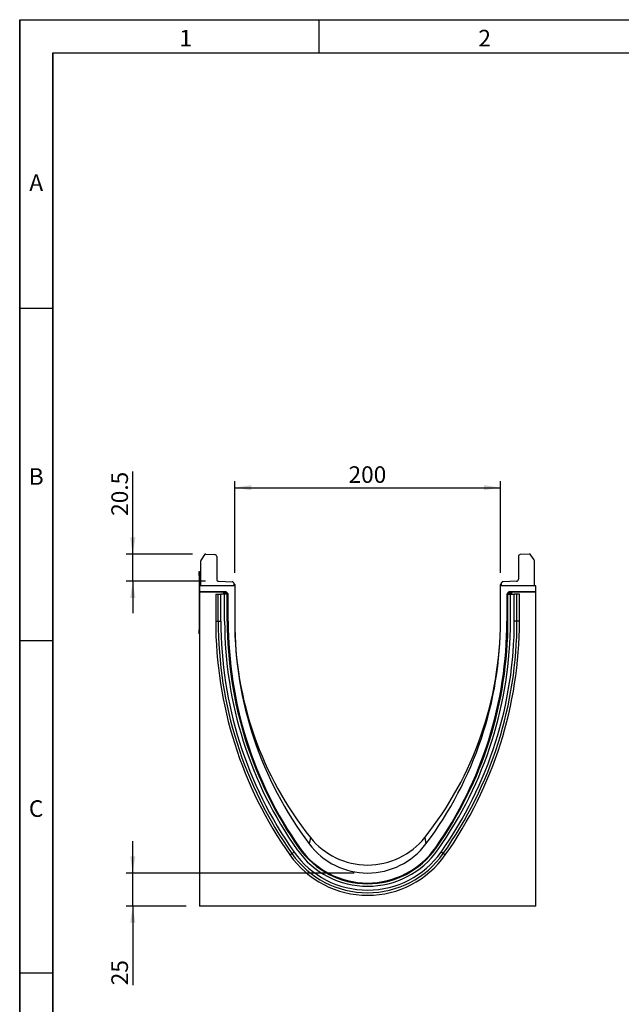
# Model space of a CAD drawing. Units: millimetres. Extents: x 75 to 2081, y 25 to 1460.
# Drawn here: x 75 to 528, y 719 to 1460 of the extents above; entities that cross this region are included whole.
import ezdxf

# ---------------------------------------------------------------- set-up
doc = ezdxf.new("R2010")
doc.units = ezdxf.units.MM
doc.header["$LTSCALE"] = 5
doc.layers.get('0').update_dxf_attribs({"color": 1})
doc.layers.add('152402', color=7, linetype='Continuous')
doc.layers.add('DIMENSION', color=3, linetype='Continuous')
doc.styles.add('SLDTEXTSTYLE0', font='TXT', dxfattribs={"width": 0.605})
doc.dimstyles.new('SLDDIMSTYLE1', dxfattribs={"dimtxt": 12.5, "dimasz": 12.5, "dimexe": 0, "dimexo": 0.0625, "dimgap": 3.125, "dimtad": 1, "dimrnd": 1e-09, "dimzin": 12, "dimdsep": 46, "dimtxsty": 'SLDTEXTSTYLE0', "dimsah": 1, "dimcen": 0.09, "dimadec": 0, "dimazin": 3, "dimtfac": 1, "dimtofl": 0, "dimtmove": 0, "dimatfit": 3, "dimfxl": 0, "dimfrac": 2, "dimtolj": 1, "dimtzin": 12, "dimarcsym": 0})
doc.dimstyles.new('SLDDIMSTYLE2', dxfattribs={"dimtxt": 12.5, "dimasz": 12.5, "dimexe": 0, "dimexo": 0.0625, "dimgap": 3.125, "dimtad": 1, "dimrnd": 1e-09, "dimzin": 12, "dimdsep": 46, "dimtxsty": 'SLDTEXTSTYLE0', "dimsah": 1, "dimcen": 0.09, "dimadec": 0, "dimazin": 3, "dimtfac": 1, "dimtmove": 0, "dimatfit": 0, "dimfxl": 0, "dimfrac": 2, "dimtolj": 1, "dimtzin": 12, "dimarcsym": 0})
doc.dimstyles.new('SLDDIMSTYLE3', dxfattribs={"dimtxt": 12.5, "dimasz": 12.5, "dimexe": 0, "dimexo": 0.0625, "dimgap": 3.125, "dimtad": 1, "dimdec": 0, "dimrnd": 1e-09, "dimzin": 12, "dimdsep": 46, "dimtxsty": 'SLDTEXTSTYLE0', "dimsah": 1, "dimcen": 0.09, "dimadec": 0, "dimazin": 3, "dimtfac": 1, "dimtdec": 0, "dimtmove": 0, "dimatfit": 0, "dimfxl": 0, "dimfrac": 2, "dimtolj": 1, "dimtzin": 12, "dimarcsym": 0})

# ---------------------------------------------------------------- blocks, each defined once
blk = doc.blocks.new('1080592-M_004__D_3')
at = {"layer": 'DIMENSION'}
for p, q in [((236.79, 1043.71), (236.79, 1112.69)), ((436.79, 1043.71), (436.79, 1112.69)), ((236.79, 1107.69), (436.79, 1107.69))]:
    blk.add_line(p, q, dxfattribs=at)
for points in [[(236.79, 1107.69), (249.29, 1105.77), (249.29, 1109.61)], [(436.79, 1107.69), (424.29, 1109.61), (424.29, 1105.77)]]:
    blk.add_solid(points, dxfattribs=at)
at = {"layer": 'DIMENSION', "insert": (322.47, 1123.8), "char_height": 12.5, "attachment_point": 1, "style": 'SLDTEXTSTYLE0'}
blk.add_mtext('200', dxfattribs=at)
blk = doc.blocks.new('1080592-M_004__D_4')
at = {"layer": 'DIMENSION'}
for p, q in [((160.09, 1057.69), (160.09, 1119.92)), ((205.07, 1057.69), (155.09, 1057.69)), ((160.09, 1037.23), (160.09, 1057.69)), ((214.74, 1037.23), (155.09, 1037.23)), ((160.09, 1037.23), (160.09, 1013.19))]:
    blk.add_line(p, q, dxfattribs=at)
for points in [[(160.09, 1057.69), (162.02, 1070.19), (158.17, 1070.19)], [(160.09, 1037.23), (158.17, 1024.73), (162.02, 1024.73)]]:
    blk.add_solid(points, dxfattribs=at)
at = {"layer": 'DIMENSION', "insert": (143.98, 1086.5), "char_height": 12.5, "attachment_point": 1, "rotation": 90, "style": 'SLDTEXTSTYLE0'}
blk.add_mtext('20.5', dxfattribs=at)
blk = doc.blocks.new('1080592-M_004__D_5')
at = {"layer": 'DIMENSION'}
for p, q in [((160.09, 817.61), (160.09, 841.65)), ((326.79, 817.61), (155.09, 817.61)), ((160.09, 792.67), (160.09, 817.61)), ((200.29, 792.67), (155.09, 792.67)), ((160.09, 792.67), (160.09, 733.12))]:
    blk.add_line(p, q, dxfattribs=at)
for points in [[(160.09, 817.61), (162.02, 830.11), (158.17, 830.11)], [(160.09, 792.67), (158.17, 780.17), (162.02, 780.17)]]:
    blk.add_solid(points, dxfattribs=at)
at = {"layer": 'DIMENSION', "insert": (143.98, 733.12), "char_height": 12.5, "attachment_point": 1, "rotation": 90, "style": 'SLDTEXTSTYLE0'}
blk.add_mtext('25', dxfattribs=at)
blk = doc.blocks.new('1080592-M_004_Side_view')
for p, q in [((-125.5, 241.09), (-125.5, 260.01)), ((-122.98, 264.34), (-125.26, 260.82)), ((-121.64, 265.02), (-114.92, 264.67)), ((-113.5, 263.17), (-113.5, 246.06)), ((113.5, 263.17), (113.5, 246.06)), ((121.64, 265.02), (114.92, 264.67)), ((125.26, 260.82), (122.98, 264.34)), ((125.5, 241.09), (125.5, 260.01)), ((-126.7, 252), (-126.5, 252)), ((-126.7, 249), (-126.7, 252)), ((-126.7, 249), (-126.7, 208)), ((-126.5, 249), (-126.7, 249)), ((-126.5, 252), (-126.5, 249)), ((-126.5, 249), (-126.5, 241.04)), ((-126.5, 241.04), (-126.5, 236.64)), ((-100, 241.04), (-126.5, 241.04)), ((-125.5, 241.09), (-125.5, 241.04)), ((-112.05, 244.56), (-101.95, 244.21)), ((-100.5, 242.71), (-100.5, 241.05)), ((-100.5, 242.66), (-100.46, 242.66)), ((-100.46, 242.16), (-100.5, 242.16)), ((-100.46, 241.04), (-100.46, 242.16)), ((-100.46, 242.16), (-100, 242.16)), ((-100, 242.16), (-100, 241.04)), ((-100, 241.04), (-100, 214.54)), ((100, 241.04), (100, 242.16)), ((100.46, 242.16), (100, 242.16)), ((126.5, 241.04), (100, 241.04)), ((100, 214.54), (100, 241.04)), ((100.46, 242.66), (100.5, 242.66)), ((100.46, 242.16), (100.46, 241.22)), ((100.5, 242.16), (100.46, 242.16)), ((100.5, 242.71), (100.5, 241.05)), ((112.05, 244.56), (101.95, 244.21)), ((125.5, 241.04), (125.5, 241.09)), ((126.5, 236.64), (126.5, 241.04)), ((-106.78, 236.64), (-126.5, 236.64)), ((-126.5, 236.33), (-126.5, 236.64)), ((-107.52, 236.33), (-126.5, 236.33)), ((-126.5, 236.33), (-126.5, 0)), ((-114.31, 234.94), (-114.31, 214.54)), ((-114.31, 234.94), (-112.45, 234.94)), ((-112.45, 234.94), (-110.44, 234.94)), ((-112.45, 214.54), (-112.45, 234.94)), ((-107.55, 234.94), (-110.44, 234.94)), ((-110.44, 214.54), (-110.44, 234.94)), ((-108.52, 235.33), (-108.52, 234.94)), ((-108.38, 235.19), (-108.52, 235.33)), ((-108.38, 234.94), (-108.38, 235.19)), ((-107.38, 235.19), (-108.38, 235.19)), ((-107.55, 214.54), (-107.55, 234.94)), ((-105.65, 234.94), (-107.55, 234.94)), ((-107.52, 236.33), (-107.38, 236.19)), ((-107.38, 236.19), (-107.24, 236.19)), ((-107.38, 235.19), (-107.38, 236.19)), ((-107.24, 235.19), (-107.38, 235.19)), ((-107.38, 235.19), (-107.38, 234.94)), ((-107.24, 236.19), (-106.78, 236.64)), ((-107.24, 235.19), (-107.24, 236.19)), ((-107.24, 235.19), (-106.53, 235.89)), ((-107, 234.94), (-107.24, 235.19)), ((-106.07, 236.35), (-106.53, 235.89)), ((-106.53, 235.89), (-105.62, 234.98)), ((-106.07, 236.35), (-105.16, 235.44)), ((-105.65, 234.94), (-105.62, 234.98)), ((-105.65, 234.94), (-105.35, 234.94)), ((-105.65, 214.54), (-105.65, 234.94)), ((-105.62, 234.98), (-105.16, 235.44)), ((-105.59, 234.94), (-105.62, 234.98)), ((-105.35, 214.54), (-105.35, 234.94)), ((-105.35, 234.94), (-104.99, 234.94)), ((-104.87, 234.73), (-104.94, 234.65)), ((-104.87, 214.54), (-104.87, 234.73)), ((104.87, 234.73), (104.87, 214.54)), ((104.94, 234.65), (104.87, 234.73)), ((105.35, 234.94), (104.99, 234.94)), ((105.16, 235.44), (106.07, 236.35)), ((105.16, 235.44), (105.62, 234.98)), ((105.35, 214.54), (105.35, 234.94)), ((105.65, 234.94), (105.35, 234.94)), ((105.62, 234.98), (105.59, 234.94)), ((105.62, 234.98), (106.53, 235.89)), ((105.62, 234.98), (105.65, 234.94)), ((105.65, 234.94), (107.55, 234.94)), ((105.65, 214.54), (105.65, 234.94)), ((106.53, 235.89), (106.07, 236.35)), ((106.53, 235.89), (107.24, 235.19)), ((126.5, 236.64), (106.78, 236.64)), ((106.78, 236.64), (107.24, 236.19)), ((107.24, 235.19), (107, 234.94)), ((107.24, 236.19), (107.38, 236.19)), ((107.24, 236.19), (107.24, 235.19)), ((107.38, 235.19), (107.24, 235.19)), ((107.38, 236.19), (107.52, 236.33)), ((107.38, 236.19), (107.38, 235.19)), ((108.38, 235.19), (107.38, 235.19)), ((107.38, 234.94), (107.38, 235.19)), ((126.5, 236.33), (107.52, 236.33)), ((107.55, 214.54), (107.55, 234.94)), ((107.55, 234.94), (110.44, 234.94)), ((108.52, 235.33), (108.38, 235.19)), ((108.38, 235.19), (108.38, 234.94)), ((108.52, 234.94), (108.52, 235.33)), ((112.45, 234.94), (110.44, 234.94)), ((110.44, 214.54), (110.44, 234.94)), ((114.31, 234.94), (112.45, 234.94)), ((112.45, 214.54), (112.45, 234.94)), ((114.31, 214.54), (114.31, 234.94)), ((126.5, 236.33), (126.5, 236.64)), ((126.5, 0), (126.5, 236.33)), ((-126.7, 205), (-126.7, 208)), ((-126.7, 208), (-126.5, 208)), ((-114.31, 214.54), (-112.45, 214.54)), ((-112.45, 214.54), (-110.44, 214.54)), ((-105.65, 214.54), (-105.35, 214.54)), ((-105.35, 214.54), (-104.94, 214.54)), ((-104.94, 214.54), (-104.87, 214.54)), ((104.94, 214.54), (104.87, 214.54)), ((105.35, 214.54), (104.94, 214.54)), ((105.65, 214.54), (105.35, 214.54)), ((112.45, 214.54), (110.44, 214.54)), ((114.31, 214.54), (112.45, 214.54)), ((-126.5, 205), (-126.7, 205)), ((-43, 51.65), (-43.94, 46.86)), ((43, 51.65), (43.94, 46.86)), ((-58.48, 38.51), (-56.96, 39.58)), ((-56.96, 39.58), (-55.32, 40.74)), ((-51.4, 43.5), (-51.16, 43.68)), ((-51.31, 44.1), (-51.25, 44.14)), ((-51.16, 43.68), (-51.06, 43.75)), ((51.16, 43.68), (51.06, 43.75)), ((51.4, 43.5), (51.16, 43.68)), ((51.31, 44.1), (51.25, 44.14)), ((56.96, 39.58), (55.32, 40.74)), ((58.48, 38.51), (56.96, 39.58)), ((126.5, 0), (-126.5, 0))]:
    blk.add_line(p, q)
for centre, radius, start, end in [((-124, 260.01), 1.5, 147, 180), ((-121.72, 263.52), 1.5, 87, 147), ((-115, 263.17), 1.5, 0, 87), ((115, 263.17), 1.5, 93, 180), ((121.72, 263.52), 1.5, 33, 93), ((124, 260.01), 1.5, 0, 33), ((-112, 246.06), 1.5, 180, 268), ((112, 246.06), 1.5, 272, 0), ((-102, 242.71), 1.5, 0, 88), ((-100.5, 242.16), 0.5, 0, 85), ((-101.9, 242.41), 1.46, 350.19725, 9.80275), ((100.5, 242.16), 0.5, 95, 180), ((101.9, 242.41), 1.46, 170.19725, 189.80275), ((102, 242.71), 1.5, 92, 180), ((-107.38, 235.19), 1, 90.04597, 179.95403), ((-107.24, 235.19), 1, 45.01623, 89.95601), ((107.24, 235.19), 1, 90.04399, 135.023), ((107.38, 235.19), 1, 0.04597, 89.95403), ((191.12, 214.54), 305.43, 180, 215.19389), ((191.12, 214.54), 303.57, 180, 215.19389), ((191.12, 214.54), 301.56, 180, 215.19389), ((191.12, 214.54), 298.67, 180, 215.19389), ((191.12, 214.54), 296.77, 180, 215.19389), ((191.12, 214.54), 296.47, 180, 215.19389), ((192.72, 214.54), 297.59, 180, 214.9309), ((178.8, 214.54), 278.8, 180, 216.97203), ((161.26, 214.54), 261.26, 180, 218.57215), ((-161.26, 214.54), 261.26, 321.42785, 0), ((-178.8, 214.54), 278.8, 323.02797, 0), ((-191.12, 214.54), 296.47, 324.80611, 0), ((-192.72, 214.54), 297.59, 325.0691, 0), ((-191.12, 214.54), 296.77, 324.80611, 0), ((-191.12, 214.54), 298.67, 324.80611, 0), ((-191.12, 214.54), 301.56, 324.80611, 0), ((-191.12, 214.54), 303.57, 324.80611, 0), ((-191.12, 214.54), 305.43, 324.80611, 0), ((0, 79.94), 55, 216.97203, 323.02797), ((0, 85.94), 55, 218.57215, 321.42785), ((0, 79.75), 71.56, 215.19389, 324.80611), ((0, 79.75), 69.7, 215.19389, 324.80611), ((0, 79.75), 67.69, 215.19389, 324.80611), ((0, 79.75), 64.8, 215.19389, 324.80611), ((0, 79.75), 62.9, 215.19389, 324.80611), ((0, 79.94), 62.52, 214.9309, 325.0691), ((0, 79.75), 62.6, 215.19389, 324.80611)]:
    blk.add_arc(centre, radius, start, end)
for centre, major_axis, start_param, end_param in [((-107.52, 235.33), (0.708, -0.708), 2.356537, 3.926648), ((-106.78, 235.64), (-0.708, -0.708), 3.141935, 3.926648), ((-105.87, 234.73), (0.708, 0.708), 5.49813, 6.283528), ((105.87, 234.73), (0.708, -0.708), 3.141935, 3.926648), ((106.78, 235.64), (-0.708, 0.708), 5.49813, 6.283528), ((107.52, 235.33), (-0.708, -0.708), 2.356537, 3.926648)]:
    blk.add_ellipse(centre, major_axis=major_axis, ratio=0.999315, start_param=start_param, end_param=end_param)

msp = doc.modelspace()

# ---------------------------------------------------------------- linework, layer by layer
for p, q in [((75, 1460), (2075, 1460)), ((75, 1460), (75, 25)), ((75, 50), (75, 1460)), ((300, 1460), (300, 1435)), ((100, 1435), (2050, 1435)), ((100, 1435), (100, 50)), ((100, 50), (100, 1435)), ((100, 1242.5), (75, 1242.5)), ((100, 992.5), (75, 992.5)), ((75, 742.5), (100, 742.5))]:
    msp.add_line(p, q)

# ---------------------------------------------------------------- block references
at = {"layer": '152402'}
msp.add_blockref('1080592-M_004_Side_view', (336.792, 792.669), dxfattribs=at)

# ---------------------------------------------------------------- texts
at = {"char_height": 12.5, "attachment_point": 2, "style": 'SLDTEXTSTYLE0'}
for s, insert in [('1', (199.913, 1452.363)), ('2', (424.913, 1452.363)), ('A', (87.435, 1343.613)), ('B', (87.435, 1122.363)), ('C', (87.357, 872.363))]:
    msp.add_mtext(s, dxfattribs=dict(at, insert=insert))

# ---------------------------------------------------------------- dimensions: what is measured, and where the dimension line sits
at = {"layer": 'DIMENSION'}
for base, p1, p2, dimstyle, picture, middle in [((160.092, 1057.688), (224.74, 1037.231), (215.074, 1057.688), 'SLDDIMSTYLE2', '1080592-M_004__D_4', (160.092, 1103.211)), ((160.092, 817.609), (210.292, 792.669), (336.792, 817.609), 'SLDDIMSTYLE3', '1080592-M_004__D_5', (160.092, 742.669))]:
    dim = msp.add_linear_dim(base=base, p1=p1, p2=p2, angle=90, dimstyle=dimstyle, dxfattribs=at)
    dim.commit()
    dim.dimension.update_dxf_attribs({"geometry": picture, "text_midpoint": middle, "dimtype": 160})
dim = msp.add_linear_dim(base=(436.792, 1107.688), p1=(236.792, 1033.709), p2=(436.792, 1033.709), dimstyle='SLDDIMSTYLE1', dxfattribs=at)
dim.commit()
dim.dimension.update_dxf_attribs({"geometry": '1080592-M_004__D_3', "text_midpoint": (336.792, 1107.688), "dimtype": 160})

doc.saveas('drawing.dxf')
